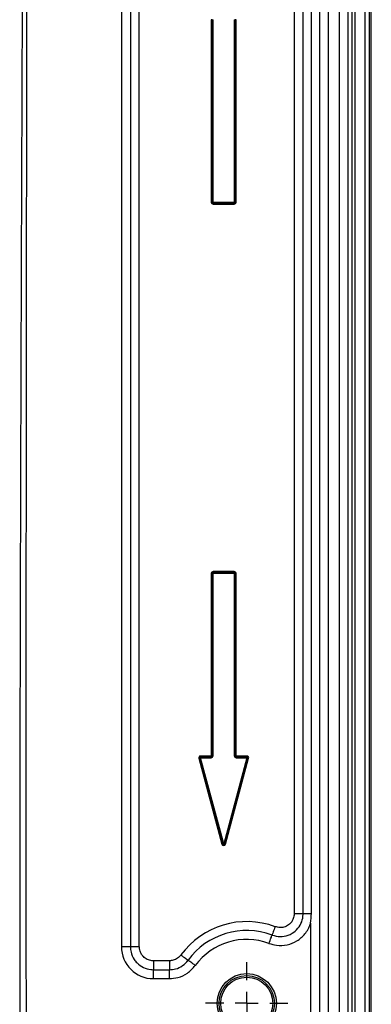
# Model space of a CAD drawing. Units: millimetres. Extents: x 75 to 4186, y 25 to 2945.
# Drawn here: x 1683 to 1759, y 1533 to 1747 of the extents above; entities that cross this region are included whole.
import ezdxf

# ---------------------------------------------------------------- set-up
doc = ezdxf.new("R2010")
doc.units = ezdxf.units.MM
doc.header["$LTSCALE"] = 5
doc.layers.get('0').update_dxf_attribs({"color": 1})
doc.layers.add('375006', color=7, linetype='Continuous')

# ---------------------------------------------------------------- blocks, each defined once
blk = doc.blocks.new('SW_CENTERMARKSYMBOL_9')
for p, q in [((0, 5), (0, 8.92)), ((0, 0), (0, 2.5)), ((-5, 0), (-8.92, 0)), ((0, 0), (-2.5, 0)), ((0, 0), (0, -2.5)), ((0, 0), (2.5, 0)), ((5, 0), (8.92, 0)), ((0, -5), (0, -8.92))]:
    blk.add_line(p, q)
blk = doc.blocks.new('1084665-M_003_Front_view')
for p, q in [((577.78, 1306.37), (577.78, 23.64)), ((578.53, 23.64), (578.53, 1306.37)), ((580.63, 1306.49), (580.63, 23.34)), ((581.63, 23.34), (581.63, 1306.49)), ((581.95, 23.06), (581.95, 1307.33)), ((582, 23.17), (582, 1307.44)), ((576.99, 24.44), (576.99, 971.13)), ((575.01, 971), (575.01, 24.44)), ((570.78, 844.37), (570.78, 25.37)), ((572.71, 25.37), (572.71, 844.37)), ((527.84, 559.1), (527.84, 310.64)), ((529.78, 559.1), (529.78, 310.64)), ((531.71, 310.64), (531.71, 559.1)), ((565.29, 551.89), (565.29, 317.84)), ((567.22, 317.84), (567.22, 551.89)), ((569, 317.84), (569, 551.89)), ((547.51, 511.57), (547.31, 511.57)), ((547.31, 511.57), (547.31, 471.97)), ((547.51, 471.97), (547.51, 511.57)), ((547.51, 511.57), (547.7, 511.57)), ((547.7, 471.97), (547.7, 511.57)), ((552.3, 511.57), (552.3, 471.97)), ((552.3, 511.57), (552.49, 511.57)), ((552.49, 511.57), (552.49, 471.97)), ((552.69, 511.57), (552.49, 511.57)), ((552.69, 471.97), (552.69, 511.57)), ((547.51, 471.97), (547.31, 471.97)), ((547.51, 471.97), (547.7, 471.97)), ((552.3, 471.97), (547.7, 471.97)), ((547.7, 471.77), (547.7, 471.97)), ((552.3, 471.77), (547.7, 471.77)), ((547.7, 471.77), (547.7, 471.58)), ((552.3, 471.77), (552.3, 471.97)), ((552.3, 471.97), (552.49, 471.97)), ((552.3, 471.58), (552.3, 471.77)), ((552.69, 471.97), (552.49, 471.97)), ((547.7, 471.58), (552.3, 471.58)), ((547.51, 391.57), (547.31, 391.57)), ((547.31, 391.57), (547.31, 351.97)), ((547.51, 391.57), (547.7, 391.57)), ((547.51, 351.97), (547.51, 391.57)), ((552.3, 391.96), (547.7, 391.96)), ((547.7, 391.76), (547.7, 391.96)), ((547.7, 391.76), (552.3, 391.76)), ((547.7, 391.76), (547.7, 391.57)), ((547.7, 391.57), (552.3, 391.57)), ((547.7, 351.97), (547.7, 391.57)), ((552.3, 391.76), (552.3, 391.96)), ((552.3, 391.57), (552.3, 391.76)), ((552.3, 391.57), (552.3, 351.97)), ((552.3, 391.57), (552.49, 391.57)), ((552.49, 391.57), (552.49, 351.97)), ((552.49, 391.57), (552.69, 391.57)), ((552.69, 351.97), (552.69, 391.57)), ((544.59, 351.47), (549.63, 332.83)), ((549.81, 332.88), (544.77, 351.52)), ((544.96, 351.96), (544.96, 351.76)), ((547.3, 351.96), (544.96, 351.96)), ((544.96, 351.76), (544.96, 351.57)), ((544.96, 351.76), (547.3, 351.76)), ((544.96, 351.57), (547.3, 351.57)), ((550, 332.93), (544.96, 351.57)), ((547.3, 351.96), (547.3, 351.76)), ((547.3, 351.76), (547.3, 351.57)), ((547.31, 351.97), (547.51, 351.97)), ((547.51, 351.97), (547.7, 351.97)), ((555.04, 351.57), (550, 332.93)), ((555.23, 351.52), (550.19, 332.88)), ((550.37, 332.83), (555.41, 351.47)), ((552.3, 351.97), (552.49, 351.97)), ((552.49, 351.97), (552.69, 351.97)), ((552.7, 351.76), (552.7, 351.96)), ((555.04, 351.96), (552.7, 351.96)), ((552.7, 351.76), (555.04, 351.76)), ((552.7, 351.57), (552.7, 351.76)), ((552.7, 351.57), (555.04, 351.57)), ((555.04, 351.76), (555.04, 351.96)), ((555.04, 351.57), (555.04, 351.76)), ((565.29, 317.84), (567.22, 317.84)), ((567.22, 317.84), (569, 317.84)), ((568.84, 315.73), (568.84, 281.01)), ((527.84, 310.64), (529.78, 310.64)), ((529.78, 310.64), (531.71, 310.64)), ((534.77, 307.58), (534.77, 305.64)), ((538.24, 307.58), (534.77, 307.58)), ((538.24, 307.58), (538.24, 305.64)), ((534.77, 303.71), (534.77, 305.64)), ((534.77, 305.64), (538.24, 305.64)), ((538.24, 303.71), (538.24, 305.64)), ((534.77, 303.71), (538.24, 303.71))]:
    blk.add_line(p, q)
at = {"flags": 128}
for points in [[(555.04, 351.57), (555.07, 351.56), (555.1, 351.55), (555.13, 351.54), (555.16, 351.54), (555.18, 351.53), (555.2, 351.52), (555.22, 351.52), (555.23, 351.52)], [(555.04, 351.57), (555.07, 351.56), (555.1, 351.55), (555.13, 351.54), (555.16, 351.54), (555.18, 351.53), (555.2, 351.52), (555.22, 351.52), (555.23, 351.52)], [(550, 332.93), (550.03, 332.93), (550.06, 332.92), (550.09, 332.91), (550.12, 332.9), (550.14, 332.9), (550.16, 332.89), (550.18, 332.89), (550.19, 332.88)], [(550, 332.93), (550.03, 332.93), (550.06, 332.92), (550.09, 332.91), (550.12, 332.9), (550.14, 332.9), (550.16, 332.89), (550.18, 332.89), (550.19, 332.88)], [(550.37, 332.83), (550.34, 332.84), (550.31, 332.85), (550.28, 332.86), (550.26, 332.87), (550.23, 332.87), (550.21, 332.88), (550.2, 332.88), (550.19, 332.88)], [(550.37, 332.83), (550.34, 332.84), (550.31, 332.85), (550.28, 332.86), (550.26, 332.87), (550.23, 332.87), (550.21, 332.88), (550.2, 332.88), (550.19, 332.88)], [(561.16, 314.97), (561.05, 314.67), (560.94, 314.37), (560.83, 314.08), (560.74, 313.83), (560.65, 313.6), (560.58, 313.41), (560.53, 313.26), (560.49, 313.16)], [(561.16, 314.97), (561.05, 314.67), (560.94, 314.37), (560.83, 314.08), (560.74, 313.83), (560.65, 313.6), (560.58, 313.41), (560.53, 313.26), (560.49, 313.16)], [(559.82, 311.34), (559.93, 311.65), (560.04, 311.95), (560.15, 312.23), (560.24, 312.49), (560.33, 312.72), (560.4, 312.91), (560.45, 313.06), (560.49, 313.16)], [(559.82, 311.34), (559.93, 311.65), (560.04, 311.95), (560.15, 312.23), (560.24, 312.49), (560.33, 312.72), (560.4, 312.91), (560.45, 313.06), (560.49, 313.16)], [(540.71, 308.83), (540.97, 308.64), (541.23, 308.45), (541.47, 308.27), (541.7, 308.11), (541.89, 307.97), (542.06, 307.85), (542.18, 307.75), (542.27, 307.69)], [(540.71, 308.83), (540.97, 308.64), (541.23, 308.45), (541.47, 308.27), (541.7, 308.11), (541.89, 307.97), (542.06, 307.85), (542.18, 307.75), (542.27, 307.69)], [(543.83, 306.54), (543.57, 306.74), (543.31, 306.93), (543.07, 307.11), (542.85, 307.27), (542.65, 307.41), (542.49, 307.53), (542.36, 307.62), (542.27, 307.69)], [(543.83, 306.54), (543.57, 306.74), (543.31, 306.93), (543.07, 307.11), (542.85, 307.27), (542.65, 307.41), (542.49, 307.53), (542.36, 307.62), (542.27, 307.69)]]:
    blk.add_lwpolyline(points, dxfattribs=at)
for radius in [6.42, 6, 5.65]:
    blk.add_circle((555, 298.37), radius)
for centre, radius, start, end in [((547.7, 471.97), 0.387, 180, 270), ((547.7, 471.97), 0.194, 180, 270), ((552.3, 471.97), 0.194, 270, 0), ((552.3, 471.97), 0.387, 270, 0), ((547.7, 391.57), 0.387, 90, 180), ((547.7, 391.57), 0.194, 90, 180), ((552.3, 391.57), 0.387, 0, 90), ((552.3, 391.57), 0.194, 0, 90), ((544.96, 351.57), 0.387, 90, 195.1314), ((575.56, 237.25), 118.34, 105.0799, 105.1737), ((544.96, 351.57), 0.194, 90, 195.1314), ((579.22, 224.51), 131.6, 105.0892, 105.1735), ((547.3, 351.97), 0.4, 270, 0), ((547.3, 351.97), 0.206, 270, 0), ((547.3, 351.97), 0.0127, 270, 0), ((552.7, 351.97), 0.4, 180, 270), ((552.7, 351.97), 0.206, 180, 270), ((552.7, 351.97), 0.0127, 180, 270), ((555.04, 351.57), 0.387, 344.8686, 90), ((555.04, 351.57), 0.194, 344.8686, 90), ((530.42, 259.41), 95.39, 74.8105, 74.9268), ((544.62, 351.71), 19.53, 284.8426, 285.411), ((550, 332.93), 0.387, 195.1314, 344.8686), ((540.88, 366.28), 34.57, 284.9709, 285.2918), ((550, 332.93), 0.194, 195.1314, 344.8686), ((555, 298.37), 17.71, 69.6356, 143.787), ((555, 298.37), 15.78, 69.6356, 143.787), ((555, 298.37), 13.84, 69.6356, 143.787)]:
    blk.add_arc(centre, radius, start, end)
blk.add_ellipse((534.91, 310.78), major_axis=(5.05, 5.05), ratio=0.980815, start_param=2.36588, end_param=3.917306)
for points, knots in [([(506.83, 1300.97), (506.82, 1288.73), (506.79, 1222.9), (506.71, 1068.42), (506.93, 872.84), (506.9, 717.51), (506.72, 639.45), (506.51, 563.73), (506.18, 483.1), (505.91, 399.24), (505.82, 356.03), (505.79, 321.87), (505.78, 293.66), (505.78, 267.94), (505.81, 244.54), (505.88, 191.7), (506.02, 146.73), (506.13, 108.63)], [0, 0, 0, 0, 0.0307915, 0.1656406, 0.3886677, 0.5228928, 0.55645, 0.585083, 0.7134099, 0.759307, 0.7960922, 0.8221299, 0.8452612, 0.8670704, 0.8868339, 0.9041482, 1, 1, 1, 1]), ([(506.83, 1300.97), (506.82, 1288.73), (506.79, 1222.9), (506.71, 1068.42), (506.93, 872.84), (506.9, 717.51), (506.72, 639.45), (506.51, 563.73), (506.18, 483.1), (505.91, 399.24), (505.82, 356.03), (505.79, 321.87), (505.78, 293.66), (505.78, 267.94), (505.81, 244.54), (505.88, 191.7), (506.02, 146.73), (506.13, 108.63)], [0, 0, 0, 0, 0.0307915, 0.1656406, 0.3886677, 0.5228928, 0.55645, 0.585083, 0.7134099, 0.759307, 0.7960922, 0.8221299, 0.8452612, 0.8670704, 0.8868339, 0.9041482, 1, 1, 1, 1]), ([(507.53, 108.15), (507.38, 181.94), (507.08, 329.53), (507.39, 550.92), (507.82, 772.31), (507.92, 997.66), (507.85, 1168.66), (507.9, 1270.72), (507.91, 1295.38), (507.91, 1300.6), (507.91, 1300.97)], [0, 0, 0, 0, 0.185599, 0.371199, 0.556799, 0.742398, 0.937969, 0.986862, 0.999085, 1, 1, 1, 1]), ([(507.53, 108.15), (507.38, 181.94), (507.08, 329.53), (507.39, 550.92), (507.82, 772.31), (507.92, 997.66), (507.85, 1168.66), (507.9, 1270.72), (507.91, 1295.38), (507.91, 1300.6), (507.91, 1300.97)], [0, 0, 0, 0, 0.185599, 0.371199, 0.556799, 0.742398, 0.937969, 0.986862, 0.999085, 1, 1, 1, 1]), ([(560.49, 313.16), (561.06, 313.01), (562.21, 312.7), (563.73, 312.98), (565.06, 313.61), (566.16, 314.56), (566.98, 316.01), (567.2, 317.1), (567.22, 317.71), (567.22, 317.78), (567.22, 317.84)], [0, 0, 0, 0, 0.181696, 0.367161, 0.466869, 0.640303, 0.81125, 0.976482, 0.980898, 1, 1, 1, 1]), ([(560.49, 313.16), (561.06, 313.01), (562.21, 312.7), (563.73, 312.98), (565.06, 313.61), (566.16, 314.56), (566.98, 316.01), (567.2, 317.1), (567.22, 317.71), (567.22, 317.78), (567.22, 317.84)], [0, 0, 0, 0, 0.181696, 0.367161, 0.466869, 0.640303, 0.81125, 0.976482, 0.980898, 1, 1, 1, 1]), ([(565.29, 317.84), (565.29, 317.8), (565.28, 317.42), (565.14, 316.71), (564.64, 315.82), (563.97, 315.24), (563.17, 314.86), (562.23, 314.69), (561.52, 314.88), (561.16, 314.97)], [0, 0, 0, 0, 0.0196692, 0.1921691, 0.3622463, 0.5324689, 0.6303901, 0.8148635, 1, 1, 1, 1]), ([(565.29, 317.84), (565.29, 317.8), (565.28, 317.42), (565.14, 316.71), (564.64, 315.82), (563.97, 315.24), (563.17, 314.86), (562.23, 314.69), (561.52, 314.88), (561.16, 314.97)], [0, 0, 0, 0, 0.0196692, 0.1921691, 0.3622463, 0.5324689, 0.6303901, 0.8148635, 1, 1, 1, 1]), ([(568.84, 315.73), (568.84, 315.73), (568.95, 316.43), (568.97, 317.14), (569, 317.84)], [0, 0, 0, 0, 0.007726, 1, 1, 1, 1]), ([(568.84, 315.73), (568.84, 315.73), (568.95, 316.43), (568.97, 317.14), (569, 317.84)], [0, 0, 0, 0, 0.007726, 1, 1, 1, 1]), ([(559.82, 311.34), (560.36, 311.18), (561.64, 310.81), (563.78, 310.93), (565.95, 311.79), (567.73, 313.36), (568.55, 314.83), (568.82, 315.65), (568.84, 315.73)], [0, 0, 0, 0, 0.1509565, 0.3557239, 0.5599654, 0.7675577, 0.9793351, 1, 1, 1, 1]), ([(559.82, 311.34), (560.36, 311.18), (561.64, 310.81), (563.78, 310.93), (565.95, 311.79), (567.73, 313.36), (568.55, 314.83), (568.82, 315.65), (568.84, 315.73)], [0, 0, 0, 0, 0.1509565, 0.3557239, 0.5599654, 0.7675577, 0.9793351, 1, 1, 1, 1]), ([(529.78, 310.64), (529.8, 310.25), (529.87, 309.27), (530.42, 308.05), (531.35, 306.9), (532.56, 306.05), (533.84, 305.68), (534.58, 305.65), (534.77, 305.64)], [0, 0, 0, 0, 0.149913, 0.372652, 0.500184, 0.715354, 0.928167, 1, 1, 1, 1]), ([(529.78, 310.64), (529.8, 310.25), (529.87, 309.27), (530.42, 308.05), (531.35, 306.9), (532.56, 306.05), (533.84, 305.68), (534.58, 305.65), (534.77, 305.64)], [0, 0, 0, 0, 0.149913, 0.372652, 0.500184, 0.715354, 0.928167, 1, 1, 1, 1]), ([(534.77, 307.58), (534.66, 307.58), (534.2, 307.6), (533.41, 307.83), (532.67, 308.35), (532.1, 309.05), (531.77, 309.8), (531.73, 310.4), (531.71, 310.64)], [0, 0, 0, 0, 0.0727735, 0.2862179, 0.4998157, 0.6262593, 0.8485751, 1, 1, 1, 1]), ([(534.77, 307.58), (534.66, 307.58), (534.2, 307.6), (533.41, 307.83), (532.67, 308.35), (532.1, 309.05), (531.77, 309.8), (531.73, 310.4), (531.71, 310.64)], [0, 0, 0, 0, 0.0727735, 0.2862179, 0.4998157, 0.6262593, 0.8485751, 1, 1, 1, 1]), ([(540.71, 308.83), (540.48, 308.58), (540.02, 308.07), (539.13, 307.65), (538.51, 307.6), (538.24, 307.58)], [0, 0, 0, 0, 0.355608, 0.71508, 1, 1, 1, 1]), ([(540.71, 308.83), (540.48, 308.58), (540.02, 308.07), (539.13, 307.65), (538.51, 307.6), (538.24, 307.58)], [0, 0, 0, 0, 0.355608, 0.71508, 1, 1, 1, 1]), ([(538.24, 305.64), (538.68, 305.68), (539.69, 305.76), (541.15, 306.44), (541.9, 307.27), (542.27, 307.69)], [0, 0, 0, 0, 0.284525, 0.644701, 1, 1, 1, 1]), ([(538.24, 305.64), (538.68, 305.68), (539.69, 305.76), (541.15, 306.44), (541.9, 307.27), (542.27, 307.69)], [0, 0, 0, 0, 0.284525, 0.644701, 1, 1, 1, 1]), ([(538.24, 303.71), (538.85, 303.76), (540.23, 303.87), (542.27, 304.8), (543.31, 305.96), (543.83, 306.54)], [0, 0, 0, 0, 0.281569, 0.640814, 1, 1, 1, 1]), ([(538.24, 303.71), (538.85, 303.76), (540.23, 303.87), (542.27, 304.8), (543.31, 305.96), (543.83, 306.54)], [0, 0, 0, 0, 0.281569, 0.640814, 1, 1, 1, 1])]:
    blk.add_open_spline(points, degree=3, knots=knots)
blk.add_blockref('SW_CENTERMARKSYMBOL_9', (555, 298.37))

msp = doc.modelspace()

# ---------------------------------------------------------------- block references
at = {"layer": '375006'}
msp.add_blockref('1084665-M_003_Front_view', (1176.963, 1235.107), dxfattribs=at)

doc.saveas('drawing.dxf')
